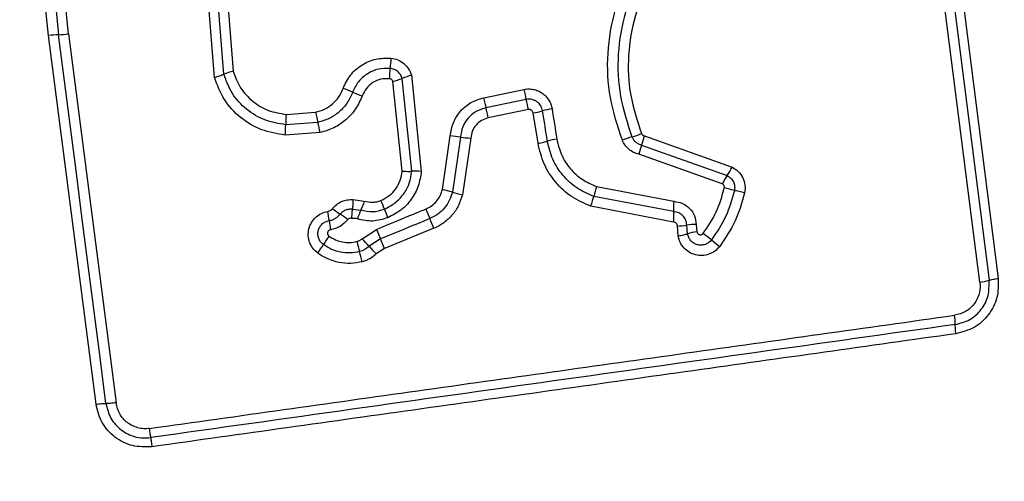
# Model space of a CAD drawing. Units: millimetres. Extents: x -800 to 8795, y -473 to 5109.
# Drawn here: x 2486 to 2517, y 2517 to 2532 of the extents above; entities that cross this region are included whole.
import ezdxf

# ---------------------------------------------------------------- set-up
doc = ezdxf.new("R2010")
doc.units = ezdxf.units.MM

msp = doc.modelspace()

# ---------------------------------------------------------------- linework, layer by layer
at = {"linetype": 'ByBlock', "lineweight": -2}
for p, q in [((2514.505, 2539.029), (2516.458, 2523.69)), ((2515.881, 2523.569), (2513.926, 2538.928)), ((2514.216, 2538.978), (2516.17, 2523.629)), ((2486.604, 2531.323), (2486.215, 2535.066)), ((2486.53, 2535.081), (2486.918, 2531.35)), ((2487.232, 2531.377), (2486.845, 2535.095)), ((2491.816, 2530.008), (2491.62, 2532.513)), ((2492.11, 2530.106), (2491.924, 2532.491)), ((2492.227, 2532.468), (2492.404, 2530.204)), ((2488.094, 2519.734), (2486.604, 2531.323)), ((2487.232, 2531.377), (2488.722, 2519.777)), ((2498.009, 2530.076), (2498.32, 2527.052)), ((2497.718, 2527.062), (2497.428, 2529.877)), ((2498.019, 2527.057), (2497.719, 2529.977)), ((2500.282, 2529.371), (2501.546, 2529.632)), ((2501.618, 2529.314), (2500.353, 2529.053)), ((2494.071, 2528.846), (2494.996, 2528.911)), ((2501.691, 2528.995), (2500.425, 2528.734)), ((2501.99, 2527.937), (2501.839, 2528.892)), ((2495.067, 2528.593), (2494.056, 2528.522)), ((2495.139, 2528.275), (2494.041, 2528.197)), ((2498.983, 2526.486), (2499.231, 2528.166)), ((2505.333, 2528.168), (2508.09, 2527.19)), ((2499.552, 2528.134), (2499.297, 2526.403)), ((2499.874, 2528.101), (2499.611, 2526.32)), ((2505.246, 2527.879), (2507.937, 2526.924)), ((2507.784, 2526.66), (2505.16, 2527.591)), ((2503.833, 2526.576), (2506.258, 2526.112)), ((2496.173, 2526.166), (2496.527, 2526.119)), ((2506.255, 2525.787), (2503.741, 2526.268)), ((2496.156, 2525.87), (2496.42, 2525.839)), ((2506.251, 2525.461), (2503.65, 2525.958)), ((2506.965, 2525.386), (2506.984, 2525.157)), ((2496.457, 2524.937), (2496.909, 2525.23)), ((2498.717, 2525.265), (2497.163, 2524.625)), ((2506.398, 2525.025), (2506.371, 2525.337)), ((2506.692, 2525.091), (2506.668, 2525.361)), ((2497.036, 2524.928), (2496.68, 2524.697)), ((2497.163, 2524.625), (2496.904, 2524.457))]:
    msp.add_line(p, q, dxfattribs=at)
at = {"linetype": 'ByBlock', "lineweight": -2, "flags": 128}
for points in [[(2488.407, 2519.755), (2488.222, 2521.202), (2488.036, 2522.649), (2487.85, 2524.097), (2487.663, 2525.546), (2487.477, 2526.996), (2487.291, 2528.447), (2487.104, 2529.898), (2486.918, 2531.35)], [(2502.286, 2528.003), (2502.267, 2528.122), (2502.248, 2528.241), (2502.229, 2528.36), (2502.21, 2528.48), (2502.192, 2528.599), (2502.173, 2528.718), (2502.154, 2528.838), (2502.135, 2528.957)], [(2502.43, 2529.022), (2502.449, 2528.902), (2502.468, 2528.783), (2502.487, 2528.664), (2502.506, 2528.545), (2502.525, 2528.426), (2502.544, 2528.306), (2502.562, 2528.187), (2502.581, 2528.068)], [(2496.909, 2525.23), (2497.103, 2525.31), (2497.297, 2525.39), (2497.492, 2525.47), (2497.686, 2525.55), (2497.88, 2525.63), (2498.074, 2525.71), (2498.268, 2525.79), (2498.462, 2525.87)], [(2498.589, 2525.568), (2498.395, 2525.488), (2498.201, 2525.408), (2498.007, 2525.328), (2497.813, 2525.248), (2497.618, 2525.168), (2497.424, 2525.088), (2497.23, 2525.008), (2497.036, 2524.928)]]:
    msp.add_lwpolyline(points, dxfattribs=at)
at = {"linetype": 'ByBlock', "lineweight": -2}
msp.add_circle((2479.194, 2556.246), 200, dxfattribs=at)
for centre, radius, start, end in [((2487.04, 2528.154), 3.198, 92.1867, 97.8205), ((2486.796, 2534.549), 3.202, 272.1858, 277.8284), ((2501.684, 2530.149), 4.343, 173.8701, 178.1356), ((2493.119, 2527.565), 2.734, 105.1584, 111.6452), ((2493, 2530.432), 4.345, 353.8603, 358.1344), ((2498.675, 2527.659), 2.507, 105.3972, 112.4096), ((2496.764, 2532.294), 2.507, 285.3741, 292.4056), ((2494.32, 2525.28), 4.646, 66.6377, 70.6296), ((2498.002, 2533.805), 4.64, 246.6376, 250.645), ((2496.246, 2527.927), 5.548, 11.104, 14.4795), ((2499.411, 2528.437), 5.355, 175.6205, 179.0902), ((2504.057, 2530.77), 9.249, 191.5968, 193.6144), ((2494.546, 2527.577), 5.992, 11.1391, 14.2642), ((2501.477, 2531.249), 2.385, 278.7126, 286.0017), ((2502.792, 2526.664), 2.385, 98.73, 105.9968), ((2488.639, 2528.61), 5.418, 355.6327, 359.071), ((2485.959, 2526.389), 9.371, 11.6059, 13.6026), ((2499.056, 2524.85), 3.321, 81.4038, 86.9695), ((2504.309, 2530.46), 2.406, 285.281, 292.8967), ((2503.142, 2528.669), 2.248, 339.4178, 347.1034), ((2500.049, 2531.419), 3.323, 261.4023, 266.98), ((2502.931, 2525.789), 2.306, 98.7128, 106.2309), ((2505.576, 2525.822), 2.401, 105.2728, 112.8845), ((2507.337, 2527.093), 2.234, 159.3907, 167.1041), ((2498.128, 2524.492), 2.567, 85.7101, 92.4281), ((2509.537, 2525.825), 1.942, 145.5005, 154.5143), ((2506.334, 2528.026), 1.944, 325.5083, 334.5354), ((2498.201, 2522.893), 3.676, 72.6652, 77.719), ((2500.391, 2529.907), 3.671, 252.6571, 257.7312), ((2506.35, 2525.665), 2.677, 160.0918, 166.9824), ((2507.036, 2522.576), 4.041, 73.7931, 78.4379), ((2485.139, 2521.226), 12.887, 21.1119, 22.4129), ((2509.461, 2525.916), 3.209, 176.496, 182.3076), ((2489.666, 2524.889), 5.791, 6.113, 9.0218), ((2498.426, 2529.614), 4.721, 232.2001, 235.7776), ((2493.12, 2521.813), 4.713, 52.2087, 55.781), ((2498.907, 2524.729), 2.724, 155.9543, 162.2494), ((2508.98, 2530.428), 12.668, 201.097, 202.4167), ((2512.257, 2531.498), 14.899, 202.1907, 203.4513), ((2503.053, 2525.657), 3.205, 356.4801, 2.3161), ((2501.269, 2526.133), 5.878, 186.1314, 188.9886), ((2485.018, 2519.68), 14.794, 22.1801, 23.4529), ((2506.996, 2523.192), 2.194, 90.8062, 98.577), ((2515.569, 2532.862), 20.16, 202.243, 203.1746), ((2506.341, 2527.527), 2.191, 270.7812, 278.5863), ((2507.285, 2523.149), 2.031, 98.5007, 106.9777), ((2499.683, 2515.241), 12.387, 51.2294, 52.7556), ((2497.603, 2523.363), 2.74, 142.8449, 149.5351), ((2506.406, 2527.384), 10.424, 194.087, 195.8873), ((2489.028, 2517.796), 10.304, 42.0465, 43.8675), ((2478.696, 2517.077), 19.95, 22.2307, 23.1745), ((2515.201, 2534.562), 12.395, 231.2328, 232.7618), ((2492.877, 2526.142), 2.742, 322.8357, 329.539), ((2486.171, 2521.628), 10.614, 14.0997, 15.8723), ((2504.243, 2531.516), 10.183, 222.0385, 223.8859), ((2515.66, 2525.352), 1.797, 277.0885, 286.5075), ((2513.052, 2522.24), 2.056, 359.975, 8.0866)]:
    msp.add_arc(centre, radius, start, end, dxfattribs=at)
for points, knots in [([(2504.642, 2528.034), (2504.495, 2528.477), (2504.201, 2529.36), (2504.143, 2530.769), (2504.374, 2532.152), (2504.912, 2533.456), (2505.724, 2534.613), (2506.772, 2535.556), (2507.997, 2536.264), (2508.902, 2536.49), (2509.355, 2536.603)], [0, 0, 0, 0, 0.125407, 0.249955, 0.374925, 0.4995, 0.625167, 0.750147, 0.874973, 1, 1, 1, 1]), ([(2509.442, 2536.29), (2509.01, 2536.184), (2508.146, 2535.971), (2506.976, 2535.297), (2505.977, 2534.401), (2505.204, 2533.302), (2504.69, 2532.063), (2504.469, 2530.745), (2504.524, 2529.402), (2504.803, 2528.561), (2504.943, 2528.139)], [0, 0, 0, 0, 0.125021, 0.250249, 0.375466, 0.500087, 0.624899, 0.749967, 0.874516, 1, 1, 1, 1]), ([(2509.51, 2535.973), (2509.101, 2535.872), (2508.282, 2535.671), (2507.175, 2535.033), (2506.227, 2534.184), (2505.492, 2533.141), (2505.004, 2531.963), (2504.795, 2530.711), (2504.848, 2529.439), (2505.113, 2528.642), (2505.245, 2528.243)], [0, 0, 0, 0, 0.124906, 0.249866, 0.374826, 0.499981, 0.625138, 0.750102, 0.875066, 1, 1, 1, 1]), ([(2495.861, 2529.663), (2495.93, 2529.808), (2496.068, 2530.098), (2496.439, 2530.416), (2496.886, 2530.613), (2497.206, 2530.613), (2497.366, 2530.613)], [0, 0, 0, 0, 0.2500964, 0.5003887, 0.750431, 1, 1, 1, 1]), ([(2497.366, 2530.613), (2497.439, 2530.599), (2497.586, 2530.572), (2497.777, 2530.451), (2497.93, 2530.285), (2497.983, 2530.146), (2498.009, 2530.076)], [0, 0, 0, 0, 0.250299, 0.499912, 0.749786, 1, 1, 1, 1]), ([(2491.816, 2530.008), (2491.844, 2530.016), (2491.901, 2530.033), (2491.982, 2530.059), (2492.055, 2530.084), (2492.092, 2530.099), (2492.11, 2530.106)], [0, 0, 0, 0, 0.246848, 0.500191, 0.753362, 1, 1, 1, 1]), ([(2494.056, 2528.522), (2493.834, 2528.557), (2493.39, 2528.628), (2492.81, 2528.983), (2492.347, 2529.479), (2492.189, 2529.897), (2492.11, 2530.106)], [0, 0, 0, 0, 0.250762, 0.500441, 0.750126, 1, 1, 1, 1]), ([(2492.404, 2530.204), (2492.471, 2530.024), (2492.607, 2529.665), (2493.005, 2529.24), (2493.501, 2528.936), (2493.881, 2528.876), (2494.071, 2528.846)], [0, 0, 0, 0, 0.250166, 0.500171, 0.750135, 1, 1, 1, 1]), ([(2497.343, 2530.291), (2497.218, 2530.291), (2496.966, 2530.291), (2496.616, 2530.136), (2496.325, 2529.886), (2496.216, 2529.659), (2496.162, 2529.545)], [0, 0, 0, 0, 0.249653, 0.4997126, 0.7499773, 1, 1, 1, 1]), ([(2497.719, 2529.977), (2497.704, 2530.017), (2497.673, 2530.098), (2497.584, 2530.195), (2497.473, 2530.266), (2497.387, 2530.282), (2497.343, 2530.291)], [0, 0, 0, 0, 0.249538, 0.497014, 0.745705, 1, 1, 1, 1]), ([(2494.041, 2528.197), (2493.788, 2528.237), (2493.281, 2528.317), (2492.617, 2528.723), (2492.087, 2529.29), (2491.906, 2529.769), (2491.816, 2530.008)], [0, 0, 0, 0, 0.249869, 0.499951, 0.750044, 1, 1, 1, 1]), ([(2497.321, 2529.967), (2497.229, 2529.968), (2497.047, 2529.968), (2496.793, 2529.855), (2496.582, 2529.674), (2496.504, 2529.509), (2496.465, 2529.427)], [0, 0, 0, 0, 0.249888, 0.499921, 0.749954, 1, 1, 1, 1]), ([(2497.428, 2529.877), (2497.424, 2529.889), (2497.415, 2529.912), (2497.389, 2529.94), (2497.358, 2529.961), (2497.333, 2529.965), (2497.321, 2529.967)], [0, 0, 0, 0, 0.249846, 0.499899, 0.749924, 1, 1, 1, 1]), ([(2494.996, 2528.911), (2495.093, 2528.939), (2495.285, 2528.994), (2495.534, 2529.168), (2495.74, 2529.389), (2495.821, 2529.572), (2495.861, 2529.663)], [0, 0, 0, 0, 0.250698, 0.500077, 0.75104, 1, 1, 1, 1]), ([(2496.162, 2529.545), (2496.11, 2529.43), (2496.007, 2529.199), (2495.748, 2528.916), (2495.432, 2528.699), (2495.189, 2528.629), (2495.067, 2528.593)], [0, 0, 0, 0, 0.2502025, 0.5000675, 0.7498768, 1, 1, 1, 1]), ([(2496.465, 2529.427), (2496.402, 2529.287), (2496.276, 2529.008), (2495.963, 2528.664), (2495.643, 2528.452), (2495.361, 2528.33), (2495.213, 2528.293), (2495.139, 2528.275)], [0, 0, 0, 0, 0.249784, 0.49968, 0.749573, 0.874792, 1, 1, 1, 1]), ([(2501.546, 2529.632), (2501.596, 2529.639), (2501.696, 2529.653), (2501.846, 2529.636), (2501.991, 2529.592), (2502.122, 2529.519), (2502.236, 2529.422), (2502.328, 2529.303), (2502.398, 2529.169), (2502.419, 2529.07), (2502.43, 2529.022)], [0, 0, 0, 0, 0.124634, 0.2505691, 0.3758187, 0.4998971, 0.6239102, 0.749335, 0.8750993, 1, 1, 1, 1]), ([(2501.546, 2529.632), (2501.552, 2529.602), (2501.564, 2529.544), (2501.583, 2529.458), (2501.601, 2529.379), (2501.613, 2529.335), (2501.618, 2529.314)], [0, 0, 0, 0, 0.250072, 0.500181, 0.75019, 1, 1, 1, 1]), ([(2499.231, 2528.166), (2499.254, 2528.308), (2499.3, 2528.591), (2499.537, 2528.959), (2499.869, 2529.244), (2500.144, 2529.329), (2500.282, 2529.371)], [0, 0, 0, 0, 0.250141, 0.499949, 0.749815, 1, 1, 1, 1]), ([(2500.282, 2529.371), (2500.288, 2529.342), (2500.3, 2529.283), (2500.318, 2529.198), (2500.337, 2529.118), (2500.348, 2529.075), (2500.353, 2529.053)], [0, 0, 0, 0, 0.249981, 0.50003, 0.749922, 1, 1, 1, 1]), ([(2502.135, 2528.957), (2502.119, 2529.013), (2502.087, 2529.125), (2501.982, 2529.232), (2501.881, 2529.289), (2501.797, 2529.316), (2501.707, 2529.326), (2501.648, 2529.318), (2501.618, 2529.314)], [0, 0, 0, 0, 0.24805, 0.494765, 0.619153, 0.744635, 0.871433, 1, 1, 1, 1]), ([(2500.353, 2529.053), (2500.248, 2529.021), (2500.038, 2528.956), (2499.785, 2528.739), (2499.604, 2528.458), (2499.569, 2528.242), (2499.552, 2528.134)], [0, 0, 0, 0, 0.249988, 0.50016, 0.750292, 1, 1, 1, 1]), ([(2501.839, 2528.892), (2501.834, 2528.909), (2501.824, 2528.941), (2501.794, 2528.972), (2501.766, 2528.988), (2501.734, 2528.998), (2501.708, 2528.996), (2501.691, 2528.995)], [0, 0, 0, 0, 0.26036, 0.499529, 0.620467, 0.741286, 1, 1, 1, 1]), ([(2500.425, 2528.734), (2500.353, 2528.712), (2500.208, 2528.668), (2500.034, 2528.518), (2499.91, 2528.324), (2499.886, 2528.175), (2499.874, 2528.101)], [0, 0, 0, 0, 0.249878, 0.499922, 0.749946, 1, 1, 1, 1]), ([(2505.245, 2528.243), (2505.25, 2528.234), (2505.26, 2528.216), (2505.279, 2528.194), (2505.304, 2528.178), (2505.323, 2528.171), (2505.333, 2528.168)], [0, 0, 0, 0, 0.268759, 0.500042, 0.729435, 1, 1, 1, 1]), ([(2501.99, 2527.937), (2502.022, 2527.943), (2502.088, 2527.954), (2502.196, 2527.977), (2502.252, 2527.993), (2502.286, 2528.003)], [0, 0, 0, 0, 0.277404, 0.562063, 1, 1, 1, 1]), ([(2503.65, 2525.958), (2503.442, 2526.049), (2503.025, 2526.23), (2502.525, 2526.7), (2502.149, 2527.275), (2502.043, 2527.716), (2501.99, 2527.937)], [0, 0, 0, 0, 0.249897, 0.4999775, 0.7500453, 1, 1, 1, 1]), ([(2503.741, 2526.268), (2503.559, 2526.347), (2503.193, 2526.506), (2502.755, 2526.919), (2502.425, 2527.422), (2502.333, 2527.809), (2502.286, 2528.003)], [0, 0, 0, 0, 0.250301, 0.500408, 0.750323, 1, 1, 1, 1]), ([(2502.581, 2528.068), (2502.621, 2527.901), (2502.701, 2527.568), (2502.985, 2527.136), (2503.362, 2526.781), (2503.676, 2526.645), (2503.833, 2526.576)], [0, 0, 0, 0, 0.250024, 0.500015, 0.75014, 1, 1, 1, 1]), ([(2505.16, 2527.591), (2505.103, 2527.609), (2504.99, 2527.644), (2504.843, 2527.746), (2504.719, 2527.875), (2504.668, 2527.982), (2504.642, 2528.034)], [0, 0, 0, 0, 0.248653, 0.499985, 0.751528, 1, 1, 1, 1]), ([(2504.943, 2528.139), (2504.958, 2528.108), (2504.989, 2528.046), (2505.06, 2527.97), (2505.146, 2527.91), (2505.213, 2527.89), (2505.246, 2527.879)], [0, 0, 0, 0, 0.2499293, 0.4982766, 0.7474487, 1, 1, 1, 1]), ([(2497.052, 2526.139), (2497.142, 2526.185), (2497.321, 2526.276), (2497.527, 2526.5), (2497.673, 2526.766), (2497.703, 2526.964), (2497.718, 2527.062)], [0, 0, 0, 0, 0.2501814, 0.5001411, 0.751543, 1, 1, 1, 1]), ([(2497.161, 2525.868), (2497.276, 2525.926), (2497.506, 2526.044), (2497.773, 2526.331), (2497.962, 2526.674), (2498, 2526.929), (2498.019, 2527.057)], [0, 0, 0, 0, 0.249328, 0.499741, 0.750021, 1, 1, 1, 1]), ([(2498.32, 2527.052), (2498.296, 2526.896), (2498.249, 2526.585), (2498.019, 2526.165), (2497.692, 2525.814), (2497.41, 2525.669), (2497.269, 2525.597)], [0, 0, 0, 0, 0.249978, 0.499451, 0.749867, 1, 1, 1, 1]), ([(2497.718, 2527.062), (2497.747, 2527.06), (2497.806, 2527.057), (2497.889, 2527.054), (2497.964, 2527.054), (2498.001, 2527.056), (2498.019, 2527.057)], [0, 0, 0, 0, 0.246932, 0.500004, 0.753001, 1, 1, 1, 1]), ([(2507.937, 2526.924), (2507.977, 2526.9), (2508.057, 2526.851), (2508.138, 2526.733), (2508.181, 2526.596), (2508.17, 2526.503), (2508.164, 2526.456)], [0, 0, 0, 0, 0.250477, 0.501112, 0.751169, 1, 1, 1, 1]), ([(2508.09, 2527.19), (2508.159, 2527.147), (2508.298, 2527.062), (2508.439, 2526.858), (2508.496, 2526.661), (2508.503, 2526.498), (2508.49, 2526.418), (2508.483, 2526.377)], [0, 0, 0, 0, 0.249642, 0.499493, 0.74932, 0.874672, 1, 1, 1, 1]), ([(2507.846, 2526.535), (2507.848, 2526.547), (2507.851, 2526.573), (2507.839, 2526.609), (2507.817, 2526.641), (2507.795, 2526.654), (2507.784, 2526.66)], [0, 0, 0, 0, 0.248691, 0.49952, 0.749608, 1, 1, 1, 1]), ([(2498.462, 2525.87), (2498.525, 2525.901), (2498.651, 2525.963), (2498.803, 2526.111), (2498.923, 2526.285), (2498.963, 2526.419), (2498.983, 2526.486)], [0, 0, 0, 0, 0.2502198, 0.4995962, 0.7502953, 1, 1, 1, 1]), ([(2499.297, 2526.403), (2499.269, 2526.312), (2499.213, 2526.13), (2499.052, 2525.893), (2498.844, 2525.695), (2498.674, 2525.611), (2498.589, 2525.568)], [0, 0, 0, 0, 0.250851, 0.500612, 0.750242, 1, 1, 1, 1]), ([(2499.611, 2526.32), (2499.576, 2526.205), (2499.506, 2525.976), (2499.303, 2525.675), (2499.082, 2525.471), (2498.88, 2525.34), (2498.771, 2525.29), (2498.717, 2525.265)], [0, 0, 0, 0, 0.249823, 0.499749, 0.749648, 0.874825, 1, 1, 1, 1]), ([(2507.18, 2525.101), (2507.331, 2525.322), (2507.632, 2525.764), (2507.775, 2526.278), (2507.846, 2526.535)], [0, 0, 0, 0, 0.500619, 1, 1, 1, 1]), ([(2508.164, 2526.456), (2508.087, 2526.176), (2507.932, 2525.617), (2507.604, 2525.137), (2507.44, 2524.898)], [0, 0, 0, 0, 0.5013496, 1, 1, 1, 1]), ([(2508.483, 2526.377), (2508.399, 2526.076), (2508.232, 2525.472), (2507.878, 2524.954), (2507.701, 2524.694)], [0, 0, 0, 0, 0.499993, 1, 1, 1, 1]), ([(2508.483, 2526.377), (2508.454, 2526.384), (2508.396, 2526.396), (2508.31, 2526.417), (2508.229, 2526.437), (2508.186, 2526.45), (2508.164, 2526.456)], [0, 0, 0, 0, 0.24683, 0.499951, 0.752946, 1, 1, 1, 1]), ([(2495.532, 2525.884), (2495.573, 2525.929), (2495.654, 2526.02), (2495.814, 2526.113), (2495.99, 2526.168), (2496.113, 2526.167), (2496.173, 2526.166)], [0, 0, 0, 0, 0.249796, 0.499258, 0.751592, 1, 1, 1, 1]), ([(2496.173, 2526.166), (2496.172, 2526.137), (2496.169, 2526.078), (2496.165, 2525.996), (2496.161, 2525.923), (2496.158, 2525.888), (2496.156, 2525.87)], [0, 0, 0, 0, 0.247087, 0.500328, 0.753421, 1, 1, 1, 1]), ([(2496.527, 2526.119), (2496.517, 2526.091), (2496.498, 2526.035), (2496.47, 2525.958), (2496.443, 2525.889), (2496.427, 2525.856), (2496.42, 2525.839)], [0, 0, 0, 0, 0.246881, 0.500232, 0.753173, 1, 1, 1, 1]), ([(2496.527, 2526.119), (2496.615, 2526.1), (2496.746, 2526.072), (2496.926, 2526.095), (2497.01, 2526.125), (2497.052, 2526.139)], [0, 0, 0, 0, 0.4988571, 0.7494421, 1, 1, 1, 1]), ([(2503.65, 2525.958), (2503.66, 2525.986), (2503.679, 2526.043), (2503.705, 2526.127), (2503.727, 2526.204), (2503.737, 2526.247), (2503.741, 2526.268)], [0, 0, 0, 0, 0.2468854, 0.4999913, 0.7533528, 1, 1, 1, 1]), ([(2506.258, 2526.112), (2506.351, 2526.098), (2506.536, 2526.068), (2506.767, 2525.9), (2506.929, 2525.665), (2506.953, 2525.479), (2506.965, 2525.386)], [0, 0, 0, 0, 0.250117, 0.500127, 0.749877, 1, 1, 1, 1]), ([(2495.063, 2524.486), (2495.009, 2524.533), (2494.901, 2524.628), (2494.8, 2524.82), (2494.757, 2525.032), (2494.776, 2525.249), (2494.859, 2525.45), (2494.995, 2525.619), (2495.175, 2525.745), (2495.315, 2525.779), (2495.385, 2525.797)], [0, 0, 0, 0, 0.1247879, 0.2496336, 0.3748132, 0.4999792, 0.6251554, 0.7503403, 0.875171, 1, 1, 1, 1]), ([(2495.385, 2525.797), (2495.414, 2525.804), (2495.471, 2525.819), (2495.512, 2525.862), (2495.532, 2525.884)], [0, 0, 0, 0, 0.500121, 1, 1, 1, 1]), ([(2495.424, 2525.505), (2495.458, 2525.513), (2495.525, 2525.527), (2495.618, 2525.573), (2495.703, 2525.632), (2495.748, 2525.685), (2495.771, 2525.711)], [0, 0, 0, 0, 0.250236, 0.499556, 0.749071, 1, 1, 1, 1]), ([(2495.771, 2525.711), (2495.795, 2525.738), (2495.844, 2525.792), (2495.941, 2525.846), (2496.047, 2525.876), (2496.12, 2525.872), (2496.156, 2525.87)], [0, 0, 0, 0, 0.2504519, 0.4997197, 0.7494433, 1, 1, 1, 1]), ([(2496.132, 2525.571), (2496.134, 2525.594), (2496.14, 2525.653), (2496.146, 2525.734), (2496.151, 2525.813), (2496.154, 2525.849), (2496.156, 2525.87)], [0, 0, 0, 0, 0.1924046, 0.4996842, 0.7196481, 1, 1, 1, 1]), ([(2496.42, 2525.839), (2496.544, 2525.811), (2496.794, 2525.755), (2497.038, 2525.83), (2497.161, 2525.868)], [0, 0, 0, 0, 0.49988, 1, 1, 1, 1]), ([(2506.668, 2525.361), (2506.661, 2525.416), (2506.647, 2525.525), (2506.552, 2525.661), (2506.419, 2525.761), (2506.31, 2525.778), (2506.255, 2525.787)], [0, 0, 0, 0, 0.252155, 0.498661, 0.74569, 1, 1, 1, 1]), ([(2495.241, 2524.752), (2495.21, 2524.779), (2495.148, 2524.834), (2495.089, 2524.945), (2495.065, 2525.067), (2495.076, 2525.192), (2495.123, 2525.307), (2495.201, 2525.404), (2495.304, 2525.476), (2495.384, 2525.495), (2495.424, 2525.505)], [0, 0, 0, 0, 0.125566, 0.25108, 0.376798, 0.501995, 0.626805, 0.751476, 0.875624, 1, 1, 1, 1]), ([(2496.008, 2525.538), (2495.933, 2525.458), (2495.782, 2525.299), (2495.569, 2525.243), (2495.462, 2525.215)], [0, 0, 0, 0, 0.499742, 1, 1, 1, 1]), ([(2496.132, 2525.571), (2496.121, 2525.575), (2496.099, 2525.581), (2496.064, 2525.577), (2496.032, 2525.563), (2496.016, 2525.546), (2496.008, 2525.538)], [0, 0, 0, 0, 0.250824, 0.500063, 0.749387, 1, 1, 1, 1]), ([(2496.313, 2525.559), (2496.283, 2525.567), (2496.224, 2525.583), (2496.162, 2525.575), (2496.132, 2525.571)], [0, 0, 0, 0, 0.500739, 1, 1, 1, 1]), ([(2497.269, 2525.597), (2497.111, 2525.548), (2496.795, 2525.451), (2496.474, 2525.523), (2496.313, 2525.559)], [0, 0, 0, 0, 0.500343, 1, 1, 1, 1]), ([(2506.371, 2525.337), (2506.369, 2525.353), (2506.366, 2525.385), (2506.338, 2525.423), (2506.299, 2525.453), (2506.268, 2525.458), (2506.251, 2525.461)], [0, 0, 0, 0, 0.24707, 0.503582, 0.737134, 1, 1, 1, 1]), ([(2495.462, 2525.215), (2495.452, 2525.212), (2495.431, 2525.207), (2495.405, 2525.188), (2495.385, 2525.162), (2495.374, 2525.131), (2495.372, 2525.099), (2495.379, 2525.068), (2495.395, 2525.039), (2495.411, 2525.025), (2495.419, 2525.018)], [0, 0, 0, 0, 0.12459, 0.249644, 0.373665, 0.499531, 0.623932, 0.749767, 0.874981, 1, 1, 1, 1]), ([(2506.398, 2525.025), (2506.427, 2525.03), (2506.485, 2525.04), (2506.567, 2525.057), (2506.638, 2525.074), (2506.674, 2525.086), (2506.692, 2525.091)], [0, 0, 0, 0, 0.246813, 0.499899, 0.753259, 1, 1, 1, 1]), ([(2507.44, 2524.898), (2507.412, 2524.868), (2507.357, 2524.807), (2507.246, 2524.752), (2507.124, 2524.729), (2507.001, 2524.742), (2506.887, 2524.79), (2506.792, 2524.869), (2506.721, 2524.971), (2506.701, 2525.051), (2506.692, 2525.091)], [0, 0, 0, 0, 0.124128, 0.24807, 0.372733, 0.497509, 0.622967, 0.748885, 0.874487, 1, 1, 1, 1]), ([(2506.984, 2525.157), (2506.987, 2525.147), (2506.992, 2525.126), (2507.01, 2525.099), (2507.034, 2525.077), (2507.064, 2525.064), (2507.096, 2525.059), (2507.128, 2525.064), (2507.158, 2525.077), (2507.173, 2525.093), (2507.18, 2525.101)], [0, 0, 0, 0, 0.123549, 0.250382, 0.376402, 0.499473, 0.625435, 0.749791, 0.875091, 1, 1, 1, 1]), ([(2495.419, 2525.018), (2495.484, 2524.976), (2495.613, 2524.893), (2495.836, 2524.827), (2496.068, 2524.804), (2496.22, 2524.833), (2496.295, 2524.847)], [0, 0, 0, 0, 0.250142, 0.499796, 0.750169, 1, 1, 1, 1]), ([(2496.295, 2524.847), (2496.325, 2524.857), (2496.385, 2524.876), (2496.433, 2524.916), (2496.457, 2524.937)], [0, 0, 0, 0, 0.500356, 1, 1, 1, 1]), ([(2507.701, 2524.694), (2507.652, 2524.642), (2507.556, 2524.536), (2507.361, 2524.438), (2507.149, 2524.398), (2506.934, 2524.42), (2506.736, 2524.504), (2506.571, 2524.64), (2506.448, 2524.818), (2506.415, 2524.956), (2506.398, 2525.025)], [0, 0, 0, 0, 0.124768, 0.249607, 0.374794, 0.499966, 0.625142, 0.750327, 0.875156, 1, 1, 1, 1]), ([(2496.465, 2524.214), (2496.344, 2524.191), (2496.101, 2524.145), (2495.729, 2524.179), (2495.435, 2524.272), (2495.214, 2524.381), (2495.113, 2524.451), (2495.063, 2524.486)], [0, 0, 0, 0, 0.249839, 0.499753, 0.749692, 0.874839, 1, 1, 1, 1]), ([(2496.38, 2524.531), (2496.281, 2524.512), (2496.084, 2524.475), (2495.783, 2524.504), (2495.493, 2524.59), (2495.325, 2524.698), (2495.241, 2524.752)], [0, 0, 0, 0, 0.250707, 0.499972, 0.749895, 1, 1, 1, 1]), ([(2496.68, 2524.697), (2496.635, 2524.66), (2496.546, 2524.585), (2496.435, 2524.549), (2496.38, 2524.531)], [0, 0, 0, 0, 0.5013259, 1, 1, 1, 1]), ([(2496.904, 2524.457), (2496.838, 2524.403), (2496.74, 2524.322), (2496.586, 2524.25), (2496.505, 2524.226), (2496.465, 2524.214)], [0, 0, 0, 0, 0.499598, 0.749789, 1, 1, 1, 1]), ([(2515.881, 2523.569), (2515.886, 2523.509), (2515.894, 2523.389), (2515.852, 2523.15), (2515.718, 2522.874), (2515.44, 2522.62), (2515.205, 2522.56), (2515.088, 2522.53)], [0, 0, 0, 0, 0.125501, 0.251003, 0.500752, 0.750645, 1, 1, 1, 1]), ([(2515.108, 2522.239), (2515.266, 2522.28), (2515.581, 2522.361), (2515.948, 2522.7), (2516.177, 2523.143), (2516.172, 2523.467), (2516.17, 2523.629)], [0, 0, 0, 0, 0.249846, 0.500108, 0.750084, 1, 1, 1, 1]), ([(2516.458, 2523.69), (2516.461, 2523.487), (2516.466, 2523.081), (2516.18, 2522.527), (2515.72, 2522.103), (2515.326, 2522.001), (2515.129, 2521.95)], [0, 0, 0, 0, 0.250035, 0.499808, 0.749499, 1, 1, 1, 1]), ([(2516.17, 2523.629), (2516.188, 2523.635), (2516.223, 2523.646), (2516.294, 2523.662), (2516.374, 2523.677), (2516.43, 2523.686), (2516.458, 2523.69)], [0, 0, 0, 0, 0.255906, 0.512399, 0.762168, 1, 1, 1, 1]), ([(2489.778, 2518.97), (2492.589, 2519.366), (2498.22, 2520.158), (2506.662, 2521.345), (2512.279, 2522.134), (2515.088, 2522.53)], [0, 0, 0, 0, 0.3325779, 0.6661981, 1, 1, 1, 1]), ([(2515.108, 2522.239), (2510.901, 2521.648), (2502.488, 2520.465), (2494.039, 2519.277), (2489.815, 2518.683)], [0, 0, 0, 0, 0.5, 1, 1, 1, 1]), ([(2515.129, 2521.95), (2515.125, 2521.978), (2515.119, 2522.035), (2515.112, 2522.114), (2515.108, 2522.186), (2515.108, 2522.222), (2515.108, 2522.239)], [0, 0, 0, 0, 0.237801, 0.487454, 0.743971, 1, 1, 1, 1]), ([(2515.129, 2521.95), (2512.377, 2521.562), (2506.79, 2520.775), (2498.36, 2519.59), (2492.681, 2518.793), (2489.852, 2518.396)], [0, 0, 0, 0, 0.327374, 0.664814, 1, 1, 1, 1]), ([(2488.094, 2519.734), (2488.122, 2519.737), (2488.18, 2519.744), (2488.264, 2519.752), (2488.344, 2519.756), (2488.386, 2519.756), (2488.407, 2519.755)], [0, 0, 0, 0, 0.237897, 0.487588, 0.743915, 1, 1, 1, 1]), ([(2489.852, 2518.396), (2489.644, 2518.391), (2489.229, 2518.38), (2488.667, 2518.671), (2488.242, 2519.135), (2488.143, 2519.534), (2488.094, 2519.734)], [0, 0, 0, 0, 0.2499922, 0.5004618, 0.7497792, 1, 1, 1, 1]), ([(2488.722, 2519.777), (2488.693, 2519.774), (2488.633, 2519.766), (2488.548, 2519.759), (2488.469, 2519.755), (2488.428, 2519.755), (2488.407, 2519.755)], [0, 0, 0, 0, 0.246908, 0.500135, 0.753493, 1, 1, 1, 1]), ([(2488.407, 2519.755), (2488.447, 2519.596), (2488.526, 2519.278), (2488.865, 2518.902), (2489.239, 2518.718), (2489.566, 2518.662), (2489.732, 2518.676), (2489.815, 2518.683)], [0, 0, 0, 0, 0.248958, 0.498019, 0.747619, 0.873411, 1, 1, 1, 1]), ([(2489.778, 2518.97), (2489.716, 2518.965), (2489.592, 2518.955), (2489.347, 2518.998), (2489.066, 2519.135), (2488.811, 2519.418), (2488.752, 2519.657), (2488.722, 2519.777)], [0, 0, 0, 0, 0.1250536, 0.2516299, 0.5006659, 0.7502179, 1, 1, 1, 1]), ([(2516.194, 2507.996), (2516.946, 2508.04), (2518.417, 2508.125), (2520.543, 2508.799), (2522.485, 2509.831), (2524.196, 2511.238), (2525.604, 2512.947), (2526.638, 2514.89), (2527.315, 2517.018), (2527.4, 2518.493), (2527.444, 2519.246)], [0, 0, 0, 0, 0.127823, 0.250004, 0.375727, 0.499753, 0.623749, 0.749431, 0.871885, 1, 1, 1, 1]), ([(2489.815, 2518.683), (2489.813, 2518.699), (2489.809, 2518.733), (2489.8, 2518.803), (2489.79, 2518.883), (2489.782, 2518.942), (2489.778, 2518.97)], [0, 0, 0, 0, 0.246714, 0.499916, 0.753166, 1, 1, 1, 1]), ([(2489.815, 2518.683), (2489.817, 2518.665), (2489.821, 2518.63), (2489.83, 2518.559), (2489.84, 2518.48), (2489.848, 2518.423), (2489.852, 2518.396)], [0, 0, 0, 0, 0.255777, 0.512181, 0.761979, 1, 1, 1, 1])]:
    msp.add_open_spline(points, degree=3, knots=knots, dxfattribs=at)

doc.saveas('drawing.dxf')
